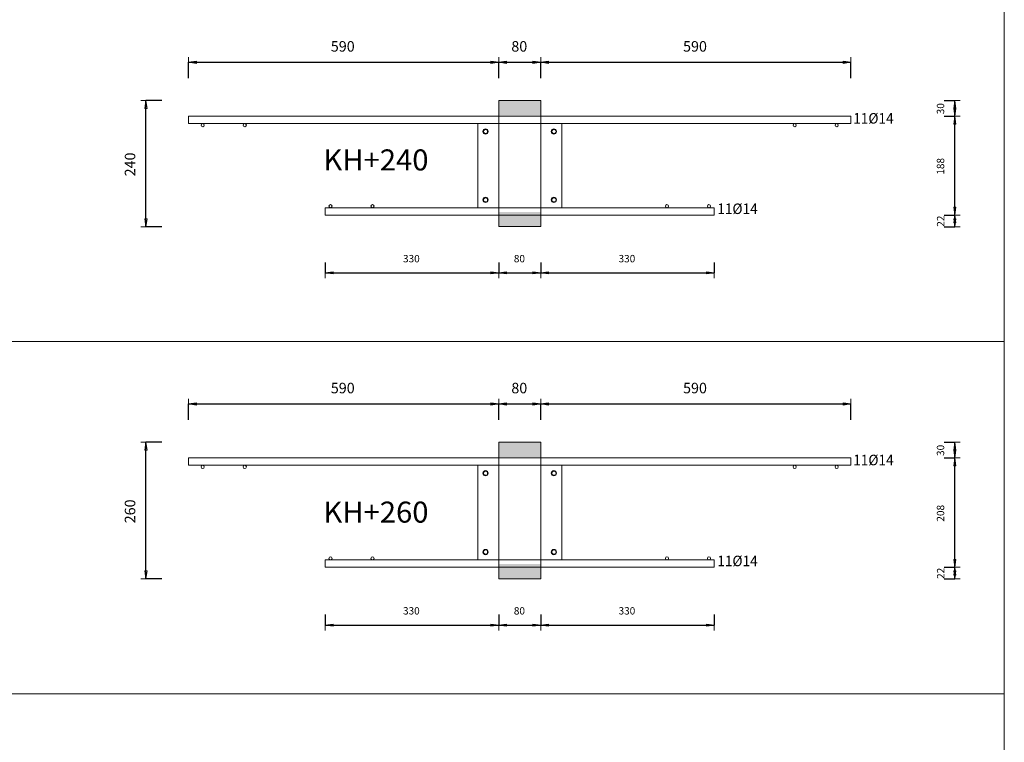
# Model space of a CAD drawing. Units: metres. Extents: x -341314.5 to -341291.7, y -124209.9 to -124191.7.
# Drawn here: x -341298.8 to -341296.9, y -124196.8 to -124195.4 of the extents above; entities that cross this region are included whole.
import ezdxf

# ---------------------------------------------------------------- set-up
doc = ezdxf.new("R2010")
doc.units = ezdxf.units.M
doc.header["$PDMODE"] = 65
doc.linetypes.add('AUSGEZOGEN', pattern=[0])
for name, color, linetype, lineweight in [('Dämmung', 52, 'AUSGEZOGEN', 13), ('Nichtrostend DA', 5, 'AUSGEZOGEN', 13), ('Text', 7, 'AUSGEZOGEN', 13), ('Vermassung', 7, 'AUSGEZOGEN', 13)]:
    doc.layers.add(name, color=color, linetype=linetype, lineweight=lineweight)
doc.styles.add('ARIAL', font='ARIAL.TTF')
doc.dimstyles.new('DIMSTYLE_5', dxfattribs={"dimtxt": 0.014, "dimasz": 0.02, "dimexe": 0, "dimexo": 0, "dimgap": 0.007, "dimtad": 2, "dimdec": 0, "dimlfac": 1000, "dimrnd": 1, "dimzin": 12, "dimdsep": 46, "dimtxsty": 'ARIAL', "dimblk1": 'ALL_ML_PFEIL', "dimblk2": 'ALL_ML_PFEIL', "dimsah": 1, "dimcen": 0, "dimclrd": 256, "dimclre": 256, "dimclrt": 256, "dimadec": 0, "dimazin": 0, "dimtfac": 1, "dimtdec": 0, "dimtix": 1, "dimtmove": 2, "dimatfit": 3, "dimfxl": 0, "dimtzin": 0, "dimlwd": 0, "dimlwe": -1, "dimarcsym": 0})
doc.dimstyles.new('DIMSTYLE_7', dxfattribs={"dimtxt": 0.014, "dimasz": 0.02, "dimexe": 0, "dimexo": 0, "dimgap": 0.007, "dimtad": 2, "dimdec": 0, "dimlfac": 1000, "dimrnd": 1, "dimzin": 12, "dimdsep": 46, "dimtxsty": 'ARIAL', "dimblk1": 'ALL_ML_PFEIL', "dimblk2": 'ALL_ML_PFEIL', "dimsah": 1, "dimcen": 0, "dimclrd": 256, "dimclre": 256, "dimclrt": 256, "dimadec": 0, "dimazin": 0, "dimtfac": 1, "dimtdec": 0, "dimtix": 1, "dimtmove": 2, "dimatfit": 3, "dimfxl": 0, "dimtvp": 1.2, "dimtzin": 0, "dimlwd": 0, "dimlwe": -1, "dimarcsym": 0})
doc.dimstyles.new('DIMSTYLE_9', dxfattribs={"dimtxt": 0.02, "dimasz": 0.02, "dimexe": 0, "dimexo": 0, "dimgap": 0.01, "dimtad": 2, "dimdec": 0, "dimlfac": 1000, "dimrnd": 1, "dimzin": 12, "dimdsep": 46, "dimtxsty": 'ARIAL', "dimblk1": 'ALL_ML_PFEIL', "dimblk2": 'ALL_ML_PFEIL', "dimsah": 1, "dimcen": 0, "dimclrd": 256, "dimclre": 256, "dimclrt": 256, "dimadec": 0, "dimazin": 0, "dimtfac": 1, "dimtdec": 0, "dimtix": 1, "dimtmove": 2, "dimatfit": 3, "dimfxl": 0, "dimtzin": 0, "dimlwd": 0, "dimlwe": -1, "dimarcsym": 0})

# ---------------------------------------------------------------- blocks, each defined once
blk = doc.blocks.new('ALL_ML_PFEIL')
at = {"color": 0, "linetype": 'ByBlock', "lineweight": -2}
for p, q in [((-1, 0), (0, 0)), ((0, 0), (-0.75, 0.1)), ((-0.75, -0.1), (-0.75, 0.1)), ((0, 0), (-0.75, -0.1)), ((0, -0.5), (0, 0.5))]:
    blk.add_line(p, q, dxfattribs=at)
blk = doc.blocks.new('*D213')
at = {"layer": 'DEFPOINTS', "transparency": 33554687}
for p in [(-341298.2409, -124195.7905), (-341297.9109, -124195.7845), (-341298.2409, -124195.9005)]:
    blk.add_point(p, dxfattribs=at)
at = {"layer": 'Vermassung', "lineweight": -2, "transparency": 33554687}
for p, q in [((-341298.2409, -124195.8805), (-341298.2409, -124195.9005)), ((-341297.9109, -124195.8805), (-341297.9109, -124195.9005)), ((-341298.2409, -124195.9005), (-341297.9109, -124195.9005))]:
    blk.add_line(p, q, dxfattribs=at)
at = {"layer": 'Vermassung', "transparency": 33554687, "xscale": 0.02, "yscale": 0.02, "zscale": 0.02, "rotation": 180}
blk.add_blockref('ALL_ML_PFEIL', (-341298.2409, -124195.9005), dxfattribs=at)
at = {"layer": 'Vermassung', "transparency": 33554687, "xscale": 0.02, "yscale": 0.02, "zscale": 0.02}
blk.add_blockref('ALL_ML_PFEIL', (-341297.9109, -124195.9005), dxfattribs=at)
at = {"layer": 'Vermassung', "transparency": 33554687, "insert": (-341298.077, -124195.8733), "char_height": 0.014, "width": 0.042, "attachment_point": 5, "style": 'ARIAL'}
blk.add_mtext('\\A1;{330}', dxfattribs=at)
blk = doc.blocks.new('*D214')
at = {"layer": 'DEFPOINTS', "transparency": 33554687}
for p in [(-341297.9109, -124195.7845), (-341297.8309, -124195.8125), (-341297.9109, -124195.9005)]:
    blk.add_point(p, dxfattribs=at)
at = {"layer": 'Vermassung', "lineweight": -2, "transparency": 33554687}
for p, q in [((-341297.9109, -124195.8805), (-341297.9109, -124195.9005)), ((-341297.8309, -124195.8805), (-341297.8309, -124195.9005)), ((-341297.9109, -124195.9005), (-341297.8309, -124195.9005))]:
    blk.add_line(p, q, dxfattribs=at)
at = {"layer": 'Vermassung', "transparency": 33554687, "xscale": 0.02, "yscale": 0.02, "zscale": 0.02, "rotation": 180}
blk.add_blockref('ALL_ML_PFEIL', (-341297.9109, -124195.9005), dxfattribs=at)
at = {"layer": 'Vermassung', "transparency": 33554687, "xscale": 0.02, "yscale": 0.02, "zscale": 0.02}
blk.add_blockref('ALL_ML_PFEIL', (-341297.8309, -124195.9005), dxfattribs=at)
at = {"layer": 'Vermassung', "transparency": 33554687, "insert": (-341297.8715, -124195.8733), "char_height": 0.014, "width": 0.028, "attachment_point": 5, "style": 'ARIAL'}
blk.add_mtext('\\A1;{80}', dxfattribs=at)
blk = doc.blocks.new('*D215')
at = {"layer": 'DEFPOINTS', "transparency": 33554687}
for p in [(-341297.5009, -124195.7905), (-341297.8309, -124195.8125), (-341297.8309, -124195.9005)]:
    blk.add_point(p, dxfattribs=at)
at = {"layer": 'Vermassung', "lineweight": -2, "transparency": 33554687}
for p, q in [((-341297.8309, -124195.8805), (-341297.8309, -124195.9005)), ((-341297.5009, -124195.8805), (-341297.5009, -124195.9005)), ((-341297.8309, -124195.9005), (-341297.5009, -124195.9005))]:
    blk.add_line(p, q, dxfattribs=at)
at = {"layer": 'Vermassung', "transparency": 33554687, "xscale": 0.02, "yscale": 0.02, "zscale": 0.02, "rotation": 180}
blk.add_blockref('ALL_ML_PFEIL', (-341297.8309, -124195.9005), dxfattribs=at)
at = {"layer": 'Vermassung', "transparency": 33554687, "xscale": 0.02, "yscale": 0.02, "zscale": 0.02}
blk.add_blockref('ALL_ML_PFEIL', (-341297.5009, -124195.9005), dxfattribs=at)
at = {"layer": 'Vermassung', "transparency": 33554687, "insert": (-341297.667, -124195.8733), "char_height": 0.014, "width": 0.042, "attachment_point": 5, "style": 'ARIAL'}
blk.add_mtext('\\A1;{330}', dxfattribs=at)
blk = doc.blocks.new('*D219')
at = {"layer": 'DEFPOINTS', "transparency": 33554687}
for p in [(-341297.9109, -124195.5725), (-341298.5818, -124195.8125), (-341297.9109, -124195.8125)]:
    blk.add_point(p, dxfattribs=at)
at = {"layer": 'Vermassung', "lineweight": -2, "transparency": 33554687}
for p, q in [((-341298.5518, -124195.5725), (-341298.5818, -124195.5725)), ((-341298.5818, -124195.8125), (-341298.5818, -124195.5725)), ((-341298.5518, -124195.8125), (-341298.5818, -124195.8125))]:
    blk.add_line(p, q, dxfattribs=at)
at = {"layer": 'Vermassung', "transparency": 33554687, "xscale": 0.02, "yscale": 0.02, "zscale": 0.02}
for p, rotation in [((-341298.5818, -124195.5725), 90), ((-341298.5818, -124195.8125), 270)]:
    blk.add_blockref('ALL_ML_PFEIL', p, dxfattribs=dict(at, rotation=rotation))
at = {"layer": 'Vermassung', "transparency": 33554687, "insert": (-341298.6121, -124195.6941), "char_height": 0.02, "width": 0.06, "attachment_point": 5, "rotation": 90, "style": 'ARIAL'}
blk.add_mtext('\\A1;{240}', dxfattribs=at)
blk = doc.blocks.new('*D220')
at = {"layer": 'DEFPOINTS', "transparency": 33554687}
for p in [(-341298.5009, -124195.4998), (-341297.9109, -124195.5725), (-341298.5009, -124195.6025)]:
    blk.add_point(p, dxfattribs=at)
at = {"layer": 'Vermassung', "lineweight": -2, "transparency": 33554687}
for p, q in [((-341298.5009, -124195.5298), (-341298.5009, -124195.4998)), ((-341298.5009, -124195.4998), (-341297.9109, -124195.4998)), ((-341297.9109, -124195.5298), (-341297.9109, -124195.4998))]:
    blk.add_line(p, q, dxfattribs=at)
at = {"layer": 'Vermassung', "transparency": 33554687, "xscale": 0.02, "yscale": 0.02, "zscale": 0.02, "rotation": 180}
blk.add_blockref('ALL_ML_PFEIL', (-341298.5009, -124195.4998), dxfattribs=at)
at = {"layer": 'Vermassung', "transparency": 33554687, "xscale": 0.02, "yscale": 0.02, "zscale": 0.02}
blk.add_blockref('ALL_ML_PFEIL', (-341297.9109, -124195.4998), dxfattribs=at)
at = {"layer": 'Vermassung', "transparency": 33554687, "insert": (-341298.2075, -124195.4695), "char_height": 0.02, "width": 0.06, "attachment_point": 5, "style": 'ARIAL'}
blk.add_mtext('\\A1;{590}', dxfattribs=at)
blk = doc.blocks.new('*D221')
at = {"layer": 'DEFPOINTS', "transparency": 33554687}
for p in [(-341297.9109, -124195.4998), (-341297.9109, -124195.5725), (-341297.8309, -124195.5891)]:
    blk.add_point(p, dxfattribs=at)
at = {"layer": 'Vermassung', "lineweight": -2, "transparency": 33554687}
for p, q in [((-341297.9109, -124195.5298), (-341297.9109, -124195.4998)), ((-341297.9109, -124195.4998), (-341297.8309, -124195.4998)), ((-341297.8309, -124195.5298), (-341297.8309, -124195.4998))]:
    blk.add_line(p, q, dxfattribs=at)
at = {"layer": 'Vermassung', "transparency": 33554687, "xscale": 0.02, "yscale": 0.02, "zscale": 0.02, "rotation": 180}
blk.add_blockref('ALL_ML_PFEIL', (-341297.9109, -124195.4998), dxfattribs=at)
at = {"layer": 'Vermassung', "transparency": 33554687, "xscale": 0.02, "yscale": 0.02, "zscale": 0.02}
blk.add_blockref('ALL_ML_PFEIL', (-341297.8309, -124195.4998), dxfattribs=at)
at = {"layer": 'Vermassung', "transparency": 33554687, "insert": (-341297.8717, -124195.4695), "char_height": 0.02, "width": 0.04, "attachment_point": 5, "style": 'ARIAL'}
blk.add_mtext('\\A1;{80}', dxfattribs=at)
blk = doc.blocks.new('*D222')
at = {"layer": 'DEFPOINTS', "transparency": 33554687}
for p in [(-341297.8309, -124195.4998), (-341297.8309, -124195.5891), (-341297.2409, -124195.6025)]:
    blk.add_point(p, dxfattribs=at)
at = {"layer": 'Vermassung', "lineweight": -2, "transparency": 33554687}
for p, q in [((-341297.8309, -124195.5298), (-341297.8309, -124195.4998)), ((-341297.8309, -124195.4998), (-341297.2409, -124195.4998)), ((-341297.2409, -124195.5298), (-341297.2409, -124195.4998))]:
    blk.add_line(p, q, dxfattribs=at)
at = {"layer": 'Vermassung', "transparency": 33554687, "xscale": 0.02, "yscale": 0.02, "zscale": 0.02, "rotation": 180}
blk.add_blockref('ALL_ML_PFEIL', (-341297.8309, -124195.4998), dxfattribs=at)
at = {"layer": 'Vermassung', "transparency": 33554687, "xscale": 0.02, "yscale": 0.02, "zscale": 0.02}
blk.add_blockref('ALL_ML_PFEIL', (-341297.2409, -124195.4998), dxfattribs=at)
at = {"layer": 'Vermassung', "transparency": 33554687, "insert": (-341297.5375, -124195.4695), "char_height": 0.02, "width": 0.06, "attachment_point": 5, "style": 'ARIAL'}
blk.add_mtext('\\A1;{590}', dxfattribs=at)
blk = doc.blocks.new('*D248')
at = {"layer": 'DEFPOINTS', "transparency": 33554687}
for p in [(-341298.5009, -124196.1498), (-341297.9109, -124196.2225), (-341298.5009, -124196.2525)]:
    blk.add_point(p, dxfattribs=at)
at = {"layer": 'Vermassung', "lineweight": -2, "transparency": 33554687}
for p, q in [((-341298.5009, -124196.1798), (-341298.5009, -124196.1498)), ((-341298.5009, -124196.1498), (-341297.9109, -124196.1498)), ((-341297.9109, -124196.1798), (-341297.9109, -124196.1498))]:
    blk.add_line(p, q, dxfattribs=at)
at = {"layer": 'Vermassung', "transparency": 33554687, "xscale": 0.02, "yscale": 0.02, "zscale": 0.02, "rotation": 180}
blk.add_blockref('ALL_ML_PFEIL', (-341298.5009, -124196.1498), dxfattribs=at)
at = {"layer": 'Vermassung', "transparency": 33554687, "xscale": 0.02, "yscale": 0.02, "zscale": 0.02}
blk.add_blockref('ALL_ML_PFEIL', (-341297.9109, -124196.1498), dxfattribs=at)
at = {"layer": 'Vermassung', "transparency": 33554687, "insert": (-341298.2075, -124196.1195), "char_height": 0.02, "width": 0.06, "attachment_point": 5, "style": 'ARIAL'}
blk.add_mtext('\\A1;{590}', dxfattribs=at)
blk = doc.blocks.new('*D249')
at = {"layer": 'DEFPOINTS', "transparency": 33554687}
for p in [(-341297.9109, -124196.1498), (-341297.9109, -124196.2225), (-341297.8309, -124196.2391)]:
    blk.add_point(p, dxfattribs=at)
at = {"layer": 'Vermassung', "lineweight": -2, "transparency": 33554687}
for p, q in [((-341297.9109, -124196.1798), (-341297.9109, -124196.1498)), ((-341297.9109, -124196.1498), (-341297.8309, -124196.1498)), ((-341297.8309, -124196.1798), (-341297.8309, -124196.1498))]:
    blk.add_line(p, q, dxfattribs=at)
at = {"layer": 'Vermassung', "transparency": 33554687, "xscale": 0.02, "yscale": 0.02, "zscale": 0.02, "rotation": 180}
blk.add_blockref('ALL_ML_PFEIL', (-341297.9109, -124196.1498), dxfattribs=at)
at = {"layer": 'Vermassung', "transparency": 33554687, "xscale": 0.02, "yscale": 0.02, "zscale": 0.02}
blk.add_blockref('ALL_ML_PFEIL', (-341297.8309, -124196.1498), dxfattribs=at)
at = {"layer": 'Vermassung', "transparency": 33554687, "insert": (-341297.8717, -124196.1195), "char_height": 0.02, "width": 0.04, "attachment_point": 5, "style": 'ARIAL'}
blk.add_mtext('\\A1;{80}', dxfattribs=at)
blk = doc.blocks.new('*D250')
at = {"layer": 'DEFPOINTS', "transparency": 33554687}
for p in [(-341297.8309, -124196.1498), (-341297.8309, -124196.2391), (-341297.2409, -124196.2525)]:
    blk.add_point(p, dxfattribs=at)
at = {"layer": 'Vermassung', "lineweight": -2, "transparency": 33554687}
for p, q in [((-341297.8309, -124196.1798), (-341297.8309, -124196.1498)), ((-341297.8309, -124196.1498), (-341297.2409, -124196.1498)), ((-341297.2409, -124196.1798), (-341297.2409, -124196.1498))]:
    blk.add_line(p, q, dxfattribs=at)
at = {"layer": 'Vermassung', "transparency": 33554687, "xscale": 0.02, "yscale": 0.02, "zscale": 0.02, "rotation": 180}
blk.add_blockref('ALL_ML_PFEIL', (-341297.8309, -124196.1498), dxfattribs=at)
at = {"layer": 'Vermassung', "transparency": 33554687, "xscale": 0.02, "yscale": 0.02, "zscale": 0.02}
blk.add_blockref('ALL_ML_PFEIL', (-341297.2409, -124196.1498), dxfattribs=at)
at = {"layer": 'Vermassung', "transparency": 33554687, "insert": (-341297.5375, -124196.1195), "char_height": 0.02, "width": 0.06, "attachment_point": 5, "style": 'ARIAL'}
blk.add_mtext('\\A1;{590}', dxfattribs=at)
blk = doc.blocks.new('*D254')
at = {"layer": 'DEFPOINTS', "transparency": 33554687}
for p in [(-341298.2409, -124196.4605), (-341297.9109, -124196.4545), (-341298.2409, -124196.5705)]:
    blk.add_point(p, dxfattribs=at)
at = {"layer": 'Vermassung', "lineweight": -2, "transparency": 33554687}
for p, q in [((-341298.2409, -124196.5505), (-341298.2409, -124196.5705)), ((-341297.9109, -124196.5505), (-341297.9109, -124196.5705)), ((-341298.2409, -124196.5705), (-341297.9109, -124196.5705))]:
    blk.add_line(p, q, dxfattribs=at)
at = {"layer": 'Vermassung', "transparency": 33554687, "xscale": 0.02, "yscale": 0.02, "zscale": 0.02, "rotation": 180}
blk.add_blockref('ALL_ML_PFEIL', (-341298.2409, -124196.5705), dxfattribs=at)
at = {"layer": 'Vermassung', "transparency": 33554687, "xscale": 0.02, "yscale": 0.02, "zscale": 0.02}
blk.add_blockref('ALL_ML_PFEIL', (-341297.9109, -124196.5705), dxfattribs=at)
at = {"layer": 'Vermassung', "transparency": 33554687, "insert": (-341298.077, -124196.5433), "char_height": 0.014, "width": 0.042, "attachment_point": 5, "style": 'ARIAL'}
blk.add_mtext('\\A1;{330}', dxfattribs=at)
blk = doc.blocks.new('*D255')
at = {"layer": 'DEFPOINTS', "transparency": 33554687}
for p in [(-341297.9109, -124196.4545), (-341297.8309, -124196.4825), (-341297.9109, -124196.5705)]:
    blk.add_point(p, dxfattribs=at)
at = {"layer": 'Vermassung', "lineweight": -2, "transparency": 33554687}
for p, q in [((-341297.9109, -124196.5505), (-341297.9109, -124196.5705)), ((-341297.8309, -124196.5505), (-341297.8309, -124196.5705)), ((-341297.9109, -124196.5705), (-341297.8309, -124196.5705))]:
    blk.add_line(p, q, dxfattribs=at)
at = {"layer": 'Vermassung', "transparency": 33554687, "xscale": 0.02, "yscale": 0.02, "zscale": 0.02, "rotation": 180}
blk.add_blockref('ALL_ML_PFEIL', (-341297.9109, -124196.5705), dxfattribs=at)
at = {"layer": 'Vermassung', "transparency": 33554687, "xscale": 0.02, "yscale": 0.02, "zscale": 0.02}
blk.add_blockref('ALL_ML_PFEIL', (-341297.8309, -124196.5705), dxfattribs=at)
at = {"layer": 'Vermassung', "transparency": 33554687, "insert": (-341297.8715, -124196.5433), "char_height": 0.014, "width": 0.028, "attachment_point": 5, "style": 'ARIAL'}
blk.add_mtext('\\A1;{80}', dxfattribs=at)
blk = doc.blocks.new('*D256')
at = {"layer": 'DEFPOINTS', "transparency": 33554687}
for p in [(-341297.5009, -124196.4605), (-341297.8309, -124196.4825), (-341297.8309, -124196.5705)]:
    blk.add_point(p, dxfattribs=at)
at = {"layer": 'Vermassung', "lineweight": -2, "transparency": 33554687}
for p, q in [((-341297.8309, -124196.5505), (-341297.8309, -124196.5705)), ((-341297.5009, -124196.5505), (-341297.5009, -124196.5705)), ((-341297.8309, -124196.5705), (-341297.5009, -124196.5705))]:
    blk.add_line(p, q, dxfattribs=at)
at = {"layer": 'Vermassung', "transparency": 33554687, "xscale": 0.02, "yscale": 0.02, "zscale": 0.02, "rotation": 180}
blk.add_blockref('ALL_ML_PFEIL', (-341297.8309, -124196.5705), dxfattribs=at)
at = {"layer": 'Vermassung', "transparency": 33554687, "xscale": 0.02, "yscale": 0.02, "zscale": 0.02}
blk.add_blockref('ALL_ML_PFEIL', (-341297.5009, -124196.5705), dxfattribs=at)
at = {"layer": 'Vermassung', "transparency": 33554687, "insert": (-341297.667, -124196.5433), "char_height": 0.014, "width": 0.042, "attachment_point": 5, "style": 'ARIAL'}
blk.add_mtext('\\A1;{330}', dxfattribs=at)
blk = doc.blocks.new('*D257')
at = {"layer": 'DEFPOINTS', "transparency": 33554687}
for p in [(-341297.9109, -124196.2225), (-341298.5818, -124196.4825), (-341297.9109, -124196.4825)]:
    blk.add_point(p, dxfattribs=at)
at = {"layer": 'Vermassung', "lineweight": -2, "transparency": 33554687}
for p, q in [((-341298.5518, -124196.2225), (-341298.5818, -124196.2225)), ((-341298.5818, -124196.4825), (-341298.5818, -124196.2225)), ((-341298.5518, -124196.4825), (-341298.5818, -124196.4825))]:
    blk.add_line(p, q, dxfattribs=at)
at = {"layer": 'Vermassung', "transparency": 33554687, "xscale": 0.02, "yscale": 0.02, "zscale": 0.02}
for p, rotation in [((-341298.5818, -124196.2225), 90), ((-341298.5818, -124196.4825), 270)]:
    blk.add_blockref('ALL_ML_PFEIL', p, dxfattribs=dict(at, rotation=rotation))
at = {"layer": 'Vermassung', "transparency": 33554687, "insert": (-341298.6121, -124196.3541), "char_height": 0.02, "width": 0.06, "attachment_point": 5, "rotation": 90, "style": 'ARIAL'}
blk.add_mtext('\\A1;{260}', dxfattribs=at)
blk = doc.blocks.new('*D262')
at = {"layer": 'DEFPOINTS', "transparency": 33554687}
for p in [(-341297.4121, -124195.7905), (-341297.7421, -124195.8125), (-341297.0433, -124195.8125)]:
    blk.add_point(p, dxfattribs=at)
at = {"layer": 'Vermassung', "lineweight": -2, "transparency": 33554687}
for p, q in [((-341297.0633, -124195.7905), (-341297.0433, -124195.7905)), ((-341297.0433, -124195.8125), (-341297.0433, -124195.7905)), ((-341297.0633, -124195.8125), (-341297.0433, -124195.8125))]:
    blk.add_line(p, q, dxfattribs=at)
at = {"layer": 'Vermassung', "transparency": 33554687, "xscale": 0.02, "yscale": 0.02, "zscale": 0.02}
for p, rotation in [((-341297.0433, -124195.7905), 90), ((-341297.0433, -124195.8125), 270)]:
    blk.add_blockref('ALL_ML_PFEIL', p, dxfattribs=dict(at, rotation=rotation))
at = {"layer": 'Vermassung', "transparency": 33554687, "insert": (-341297.0703, -124195.802), "char_height": 0.014, "width": 0.028, "attachment_point": 5, "rotation": 90, "style": 'ARIAL'}
blk.add_mtext('\\A1;{22}', dxfattribs=at)
blk = doc.blocks.new('*D263')
at = {"layer": 'DEFPOINTS', "transparency": 33554687}
for p in [(-341297.1521, -124195.6025), (-341297.4121, -124195.7905), (-341297.0433, -124195.7905)]:
    blk.add_point(p, dxfattribs=at)
at = {"layer": 'Vermassung', "lineweight": -2, "transparency": 33554687}
for p, q in [((-341297.0633, -124195.6025), (-341297.0433, -124195.6025)), ((-341297.0433, -124195.7905), (-341297.0433, -124195.6025)), ((-341297.0633, -124195.7905), (-341297.0433, -124195.7905))]:
    blk.add_line(p, q, dxfattribs=at)
at = {"layer": 'Vermassung', "transparency": 33554687, "xscale": 0.02, "yscale": 0.02, "zscale": 0.02}
for p, rotation in [((-341297.0433, -124195.6025), 90), ((-341297.0433, -124195.7905), 270)]:
    blk.add_blockref('ALL_ML_PFEIL', p, dxfattribs=dict(at, rotation=rotation))
at = {"layer": 'Vermassung', "transparency": 33554687, "insert": (-341297.0705, -124195.6977), "char_height": 0.014, "width": 0.042, "attachment_point": 5, "rotation": 90, "style": 'ARIAL'}
blk.add_mtext('\\A1;{188}', dxfattribs=at)
blk = doc.blocks.new('*D264')
at = {"layer": 'DEFPOINTS', "transparency": 33554687}
for p in [(-341297.7421, -124195.5725), (-341297.1521, -124195.6025), (-341297.0433, -124195.6025)]:
    blk.add_point(p, dxfattribs=at)
at = {"layer": 'Vermassung', "lineweight": -2, "transparency": 33554687}
for p, q in [((-341297.0633, -124195.5725), (-341297.0433, -124195.5725)), ((-341297.0433, -124195.6025), (-341297.0433, -124195.5725)), ((-341297.0633, -124195.6025), (-341297.0433, -124195.6025))]:
    blk.add_line(p, q, dxfattribs=at)
at = {"layer": 'Vermassung', "transparency": 33554687, "xscale": 0.02, "yscale": 0.02, "zscale": 0.02}
for p, rotation in [((-341297.0433, -124195.5725), 90), ((-341297.0433, -124195.6025), 270)]:
    blk.add_blockref('ALL_ML_PFEIL', p, dxfattribs=dict(at, rotation=rotation))
at = {"layer": 'Vermassung', "transparency": 33554687, "insert": (-341297.0705, -124195.5881), "char_height": 0.014, "width": 0.028, "attachment_point": 5, "rotation": 90, "style": 'ARIAL'}
blk.add_mtext('\\A1;{30}', dxfattribs=at)
blk = doc.blocks.new('*D277')
at = {"layer": 'DEFPOINTS', "transparency": 33554687}
for p in [(-341297.4121, -124196.4605), (-341297.7421, -124196.4825), (-341297.0433, -124196.4825)]:
    blk.add_point(p, dxfattribs=at)
at = {"layer": 'Vermassung', "lineweight": -2, "transparency": 33554687}
for p, q in [((-341297.0633, -124196.4605), (-341297.0433, -124196.4605)), ((-341297.0433, -124196.4825), (-341297.0433, -124196.4605)), ((-341297.0633, -124196.4825), (-341297.0433, -124196.4825))]:
    blk.add_line(p, q, dxfattribs=at)
at = {"layer": 'Vermassung', "transparency": 33554687, "xscale": 0.02, "yscale": 0.02, "zscale": 0.02}
for p, rotation in [((-341297.0433, -124196.4605), 90), ((-341297.0433, -124196.4825), 270)]:
    blk.add_blockref('ALL_ML_PFEIL', p, dxfattribs=dict(at, rotation=rotation))
at = {"layer": 'Vermassung', "transparency": 33554687, "insert": (-341297.0703, -124196.472), "char_height": 0.014, "width": 0.028, "attachment_point": 5, "rotation": 90, "style": 'ARIAL'}
blk.add_mtext('\\A1;{22}', dxfattribs=at)
blk = doc.blocks.new('*D278')
at = {"layer": 'DEFPOINTS', "transparency": 33554687}
for p in [(-341297.1521, -124196.2525), (-341297.4121, -124196.4605), (-341297.0433, -124196.4605)]:
    blk.add_point(p, dxfattribs=at)
at = {"layer": 'Vermassung', "lineweight": -2, "transparency": 33554687}
for p, q in [((-341297.0633, -124196.2525), (-341297.0433, -124196.2525)), ((-341297.0433, -124196.4605), (-341297.0433, -124196.2525)), ((-341297.0633, -124196.4605), (-341297.0433, -124196.4605))]:
    blk.add_line(p, q, dxfattribs=at)
at = {"layer": 'Vermassung', "transparency": 33554687, "xscale": 0.02, "yscale": 0.02, "zscale": 0.02}
for p, rotation in [((-341297.0433, -124196.2525), 90), ((-341297.0433, -124196.4605), 270)]:
    blk.add_blockref('ALL_ML_PFEIL', p, dxfattribs=dict(at, rotation=rotation))
at = {"layer": 'Vermassung', "transparency": 33554687, "insert": (-341297.0705, -124196.3577), "char_height": 0.014, "width": 0.042, "attachment_point": 5, "rotation": 90, "style": 'ARIAL'}
blk.add_mtext('\\A1;{208}', dxfattribs=at)
blk = doc.blocks.new('*D279')
at = {"layer": 'DEFPOINTS', "transparency": 33554687}
for p in [(-341297.7421, -124196.2225), (-341297.1521, -124196.2525), (-341297.0433, -124196.2525)]:
    blk.add_point(p, dxfattribs=at)
at = {"layer": 'Vermassung', "lineweight": -2, "transparency": 33554687}
for p, q in [((-341297.0633, -124196.2225), (-341297.0433, -124196.2225)), ((-341297.0433, -124196.2525), (-341297.0433, -124196.2225)), ((-341297.0633, -124196.2525), (-341297.0433, -124196.2525))]:
    blk.add_line(p, q, dxfattribs=at)
at = {"layer": 'Vermassung', "transparency": 33554687, "xscale": 0.02, "yscale": 0.02, "zscale": 0.02}
for p, rotation in [((-341297.0433, -124196.2225), 90), ((-341297.0433, -124196.2525), 270)]:
    blk.add_blockref('ALL_ML_PFEIL', p, dxfattribs=dict(at, rotation=rotation))
at = {"layer": 'Vermassung', "transparency": 33554687, "insert": (-341297.0705, -124196.2381), "char_height": 0.014, "width": 0.028, "attachment_point": 5, "rotation": 90, "style": 'ARIAL'}
blk.add_mtext('\\A1;{30}', dxfattribs=at)

msp = doc.modelspace()

# ---------------------------------------------------------------- hatches: boundary and pattern name
at = {"layer": 'Dämmung', "true_color": 0xffe418, "transparency": 33554687}
for points in [[(-341297.83087, -124195.60046), (-341297.83087, -124195.57246), (-341297.91087, -124195.57246), (-341297.91087, -124195.60046)], [(-341297.91087, -124195.81246), (-341297.83087, -124195.81246), (-341297.83087, -124195.78446), (-341297.91087, -124195.78446)], [(-341297.83087, -124196.25046), (-341297.83087, -124196.22246), (-341297.91087, -124196.22246), (-341297.91087, -124196.25046)], [(-341297.91087, -124196.48246), (-341297.83087, -124196.48246), (-341297.83087, -124196.45446), (-341297.91087, -124196.45446)]]:
    msp.add_hatch(color=2, dxfattribs=at).paths.add_polyline_path(points)

# ---------------------------------------------------------------- linework, layer by layer
at = {"layer": 'Dämmung', "transparency": 33554687}
for p, q in [((-341297.83087, -124195.57246), (-341297.91087, -124195.57246)), ((-341297.91087, -124195.57246), (-341297.91087, -124195.73346)), ((-341297.91087, -124195.81246), (-341297.91087, -124195.57246)), ((-341297.83087, -124195.81246), (-341297.83087, -124195.57246)), ((-341297.91087, -124195.81246), (-341297.83087, -124195.81246)), ((-341297.83087, -124196.22246), (-341297.91087, -124196.22246)), ((-341297.91087, -124196.22246), (-341297.91087, -124196.40346)), ((-341297.91087, -124196.48246), (-341297.91087, -124196.22246)), ((-341297.83087, -124196.48246), (-341297.83087, -124196.22246)), ((-341297.91087, -124196.48246), (-341297.83087, -124196.48246))]:
    msp.add_line(p, q, dxfattribs=at)
at = {"layer": 'Nichtrostend DA', "transparency": 33554687}
for p, q in [((-341296.94915, -124192.80113), (-341296.94915, -124198.21616)), ((-341298.50087, -124195.60246), (-341298.50087, -124195.61646)), ((-341297.24087, -124195.60246), (-341298.50087, -124195.60246)), ((-341297.24087, -124195.61646), (-341297.24087, -124195.60246)), ((-341298.50087, -124195.61646), (-341297.24087, -124195.61646)), ((-341297.95087, -124195.61646), (-341297.79087, -124195.61646)), ((-341297.95087, -124195.77646), (-341297.95087, -124195.61646)), ((-341297.79087, -124195.77646), (-341297.79087, -124195.61646)), ((-341298.24087, -124195.77646), (-341298.24087, -124195.79046)), ((-341297.50087, -124195.77646), (-341298.24087, -124195.77646)), ((-341297.95087, -124195.77646), (-341297.79087, -124195.77646)), ((-341297.50087, -124195.79046), (-341297.50087, -124195.77646)), ((-341298.24087, -124195.79046), (-341297.50087, -124195.79046)), ((-341300.77118, -124196.03113), (-341296.94915, -124196.03113)), ((-341298.50087, -124196.25246), (-341298.50087, -124196.26646)), ((-341297.24087, -124196.25246), (-341298.50087, -124196.25246)), ((-341298.50087, -124196.26646), (-341297.24087, -124196.26646)), ((-341297.95087, -124196.26646), (-341297.79087, -124196.26646)), ((-341297.95087, -124196.44646), (-341297.95087, -124196.26646)), ((-341297.79087, -124196.44646), (-341297.79087, -124196.26646)), ((-341297.24087, -124196.26646), (-341297.24087, -124196.25246)), ((-341298.24087, -124196.44646), (-341298.24087, -124196.46046)), ((-341297.50087, -124196.44646), (-341298.24087, -124196.44646)), ((-341297.95087, -124196.44646), (-341297.79087, -124196.44646)), ((-341297.50087, -124196.46046), (-341297.50087, -124196.44646)), ((-341298.24087, -124196.46046), (-341297.50087, -124196.46046)), ((-341300.77118, -124196.70113), (-341296.94915, -124196.70113))]:
    msp.add_line(p, q, dxfattribs=at)
for centre, radius in [((-341298.47387, -124195.61946), 0.003), ((-341298.39387, -124195.61946), 0.003), ((-341297.93587, -124195.63146), 0.005), ((-341297.93587, -124195.63146), 0.004), ((-341297.80587, -124195.63146), 0.005), ((-341297.80587, -124195.63146), 0.004), ((-341297.80587, -124195.63146), 0.004), ((-341297.34787, -124195.61946), 0.003), ((-341297.26787, -124195.61946), 0.003), ((-341297.93587, -124195.76146), 0.005), ((-341297.93587, -124195.76146), 0.004), ((-341297.93587, -124195.76146), 0.004), ((-341297.80587, -124195.76146), 0.005), ((-341297.80587, -124195.76146), 0.004), ((-341297.80587, -124195.76146), 0.004), ((-341298.23087, -124195.77346), 0.003), ((-341298.15087, -124195.77346), 0.003), ((-341297.59087, -124195.77346), 0.003), ((-341297.51087, -124195.77346), 0.003), ((-341298.47387, -124196.26946), 0.003), ((-341298.39387, -124196.26946), 0.003), ((-341297.34787, -124196.26946), 0.003), ((-341297.26787, -124196.26946), 0.003), ((-341297.93587, -124196.28146), 0.005), ((-341297.93587, -124196.28146), 0.004), ((-341297.80587, -124196.28146), 0.005), ((-341297.80587, -124196.28146), 0.004), ((-341297.80587, -124196.28146), 0.004), ((-341297.93587, -124196.43146), 0.005), ((-341297.93587, -124196.43146), 0.004), ((-341297.93587, -124196.43146), 0.004), ((-341297.80587, -124196.43146), 0.005), ((-341297.80587, -124196.43146), 0.004), ((-341297.80587, -124196.43146), 0.004), ((-341298.23087, -124196.44346), 0.003), ((-341298.15087, -124196.44346), 0.003), ((-341297.59087, -124196.44346), 0.003), ((-341297.51087, -124196.44346), 0.003)]:
    msp.add_circle(centre, radius, dxfattribs=at)

# ---------------------------------------------------------------- texts
at = {"layer": 'Text', "transparency": 33554687, "attachment_point": 7, "style": 'ARIAL'}
for s, insert, char_height, width in [('\\W0.95;11Ø14', (-341297.23649, -124195.6164), 0.02, 0.0938389), ('\\W1.02;KH+240', (-341298.24442, -124195.70551), 0.04, 0.2279963), ('\\W0.95;11Ø14', (-341297.49505, -124195.7884), 0.02, 0.0938389), ('\\W0.95;11Ø14', (-341297.23649, -124196.2664), 0.02, 0.0938389), ('\\W1.02;KH+260', (-341298.24442, -124196.37551), 0.04, 0.2279963), ('\\W0.95;11Ø14', (-341297.49505, -124196.4584), 0.02, 0.0938389)]:
    msp.add_mtext(s, dxfattribs=dict(at, insert=insert, char_height=char_height, width=width))

# ---------------------------------------------------------------- dimensions: what is measured, and where the dimension line sits
at = {"layer": 'Vermassung', "transparency": 33554687}
for base, p1, p2, dimstyle, picture, middle in [((-341297.91087, -124195.49981), (-341298.50087, -124195.52981), (-341297.91087, -124195.52981), 'DIMSTYLE_9', '*D220', (-341298.20751, -124195.46947)), ((-341297.83087, -124195.49981), (-341297.91087, -124195.52981), (-341297.83087, -124195.52981), 'DIMSTYLE_9', '*D221', (-341297.87174, -124195.46947)), ((-341297.24087, -124195.49981), (-341297.83087, -124195.52981), (-341297.24087, -124195.52981), 'DIMSTYLE_9', '*D222', (-341297.53751, -124195.46947)), ((-341297.91087, -124195.90053), (-341298.24087, -124195.88053), (-341297.91087, -124195.88053), 'DIMSTYLE_5', '*D213', (-341298.07702, -124195.87328)), ((-341297.83087, -124195.90053), (-341297.91087, -124195.88053), (-341297.83087, -124195.88053), 'DIMSTYLE_5', '*D214', (-341297.87148, -124195.87329)), ((-341297.50087, -124195.90053), (-341297.83087, -124195.88053), (-341297.50087, -124195.88053), 'DIMSTYLE_5', '*D215', (-341297.66702, -124195.87328)), ((-341297.91087, -124196.14981), (-341298.50087, -124196.17981), (-341297.91087, -124196.17981), 'DIMSTYLE_9', '*D248', (-341298.20751, -124196.11947)), ((-341297.83087, -124196.14981), (-341297.91087, -124196.17981), (-341297.83087, -124196.17981), 'DIMSTYLE_9', '*D249', (-341297.87174, -124196.11947)), ((-341297.24087, -124196.14981), (-341297.83087, -124196.17981), (-341297.24087, -124196.17981), 'DIMSTYLE_9', '*D250', (-341297.53751, -124196.11947)), ((-341297.91087, -124196.57053), (-341298.24087, -124196.55053), (-341297.91087, -124196.55053), 'DIMSTYLE_5', '*D254', (-341298.07702, -124196.54328)), ((-341297.83087, -124196.57053), (-341297.91087, -124196.55053), (-341297.83087, -124196.55053), 'DIMSTYLE_5', '*D255', (-341297.87148, -124196.54329)), ((-341297.50087, -124196.57053), (-341297.83087, -124196.55053), (-341297.50087, -124196.55053), 'DIMSTYLE_5', '*D256', (-341297.66702, -124196.54328))]:
    dim = msp.add_linear_dim(base=base, p1=p1, p2=p2, dimstyle=dimstyle, override={"dimpost": '<>', "dimclrd": 256, "dimclre": 256, "dimclrt": 256, "dimlwd": 0, "dimlwe": 65535}, dxfattribs=at)
    dim.commit()
    dim.dimension.update_dxf_attribs({"geometry": picture, "text_midpoint": middle, "dimtype": 160})
for base, p1, p2, dimstyle, picture, middle in [((-341298.58178, -124195.57246), (-341298.55178, -124195.81246), (-341298.55178, -124195.57246), 'DIMSTYLE_9', '*D219', (-341298.61212, -124195.6941)), ((-341297.0433, -124195.57246), (-341297.0633, -124195.60246), (-341297.0633, -124195.57246), 'DIMSTYLE_5', '*D264', (-341297.07055, -124195.58807)), ((-341297.0433, -124195.60246), (-341297.0633, -124195.79046), (-341297.0633, -124195.60246), 'DIMSTYLE_5', '*D263', (-341297.07054, -124195.69765)), ((-341297.0433, -124195.79046), (-341297.0633, -124195.81246), (-341297.0633, -124195.79046), 'DIMSTYLE_7', '*D262', (-341297.0703, -124195.80203)), ((-341298.58178, -124196.22246), (-341298.55178, -124196.48246), (-341298.55178, -124196.22246), 'DIMSTYLE_9', '*D257', (-341298.61212, -124196.3541)), ((-341297.0433, -124196.22246), (-341297.0633, -124196.25246), (-341297.0633, -124196.22246), 'DIMSTYLE_5', '*D279', (-341297.07055, -124196.23807)), ((-341297.0433, -124196.25246), (-341297.0633, -124196.46046), (-341297.0633, -124196.25246), 'DIMSTYLE_5', '*D278', (-341297.07054, -124196.35765)), ((-341297.0433, -124196.46046), (-341297.0633, -124196.48246), (-341297.0633, -124196.46046), 'DIMSTYLE_7', '*D277', (-341297.0703, -124196.47203))]:
    dim = msp.add_linear_dim(base=base, p1=p1, p2=p2, angle=90, dimstyle=dimstyle, override={"dimpost": '<>', "dimclrd": 256, "dimclre": 256, "dimclrt": 256, "dimlwd": 0, "dimlwe": 65535}, dxfattribs=at)
    dim.commit()
    dim.dimension.update_dxf_attribs({"geometry": picture, "text_midpoint": middle, "dimtype": 160})

doc.saveas('drawing.dxf')
